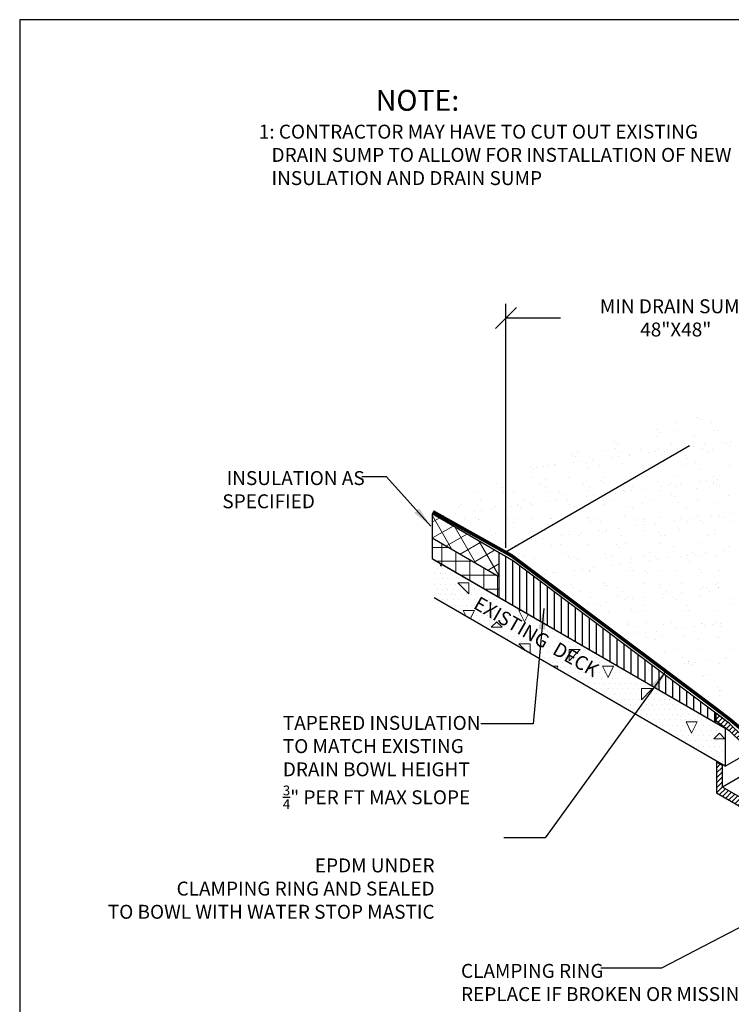
# Model space of a CAD drawing. Extents: x 8029 to 9676, y 1132 to 1221.
# Drawn here: x 8309 to 8334, y 1169 to 1205 of the extents above; entities that cross this region are included whole.
import ezdxf

# ---------------------------------------------------------------- set-up
doc = ezdxf.new("R2010")
doc.units = 0
doc.header["$MEASUREMENT"] = 0
doc.layers.get('0').update_dxf_attribs({"linetype": 'CONTINUOUS'})
doc.layers.get('DEFPOINTS').update_dxf_attribs({"linetype": 'CONTINUOUS'})
for name, color, linetype, lineweight in [('A-EXISTING', 246, 'CONTINUOUS', 18), ('A_Roof_DET', 7, 'CONTINUOUS', 25), ('iNSULATION', 30, 'CONTINUOUS', 18)]:
    doc.layers.add(name, color=color, linetype=linetype, lineweight=lineweight)
doc.layers.add('A-Hide', color=7, linetype='CONTINUOUS', plot=False)
doc.layers.add('A_ANNO-TEXT', color=7, linetype='CONTINUOUS')
doc.styles.add('Arial', font='ARIAL.TTF', dxfattribs={"width": 0.75, "oblique": 12, "height": 0.5})
doc.styles.add('ISO', font='simplex.shx', dxfattribs={"width": 0.75, "height": 0.5})
doc.styles.add('SIMPLEX', font='simplex.shx', dxfattribs={"width": 0.75, "oblique": 12, "height": 0.5})
doc.styles.get("Standard").update_dxf_attribs({"font": 'simplex.shx', "width": 0.75, "oblique": 12, "height": 0.5})
doc.dimstyles.new('3_1', dxfattribs={"dimscale": 4, "dimtxt": 0.1875, "dimasz": 0.1875, "dimexe": 0.125, "dimexo": 0.0625, "dimgap": 0.09375, "dimtad": 0, "dimtih": 1, "dimtoh": 1, "dimdec": 5, "dimzin": 0, "dimdsep": 46, "dimlunit": 4, "dimtxsty": 'Standard', "dimblk1": 'OBLIQUE', "dimblk2": 'OBLIQUE', "dimsah": 1, "dimcen": 0.09375, "dimadec": 0, "dimazin": 0, "dimtfac": 1, "dimtdec": 5, "dimtofl": 0, "dimtmove": 0, "dimatfit": 3, "dimfxl": 1, "dimtolj": 1, "dimtzin": 0, "dimarcsym": 0})
doc.dimstyles.new('H_6', dxfattribs={"dimscale": 6, "dimtxt": 0.09375, "dimasz": 0.125, "dimexe": 0.03125, "dimexo": 0.03125, "dimgap": 0.09375, "dimtad": 0, "dimtih": 1, "dimtoh": 1, "dimdec": 0, "dimzin": 0, "dimdsep": 46, "dimlunit": 4, "dimtxsty": 'Standard', "dimblk1": 'OBLIQUE', "dimblk2": 'OBLIQUE', "dimsah": 1, "dimcen": 0.09375, "dimdle": 0.03125, "dimadec": 0, "dimazin": 0, "dimtfac": 1, "dimtdec": 0, "dimtofl": 0, "dimtmove": 0, "dimatfit": 3, "dimfxl": 1, "dimtolj": 1, "dimtzin": 0, "dimarcsym": 0})

# ---------------------------------------------------------------- blocks, each defined once
blk = doc.blocks.new('_OBLIQUE')
at = {"color": 0, "linetype": 'ByBlock'}
blk.add_line((-0.5, -0.5), (0.5, 0.5), dxfattribs=at)
blk = doc.blocks.new('*X108')
at = {"color": 0}
for p, q in [((6, 30.525), (6, 32.117)), ((6.25, 30.38), (6.25, 31.972)), ((6.5, 30.235), (6.5, 31.787)), ((6.75, 30.091), (6.75, 31.6)), ((7, 29.946), (7, 31.412)), ((7.25, 29.801), (7.25, 31.224)), ((7.5, 29.657), (7.5, 31.036)), ((7.75, 29.512), (7.75, 30.849)), ((8, 29.367), (8, 30.661)), ((8.25, 29.223), (8.25, 30.473)), ((8.5, 29.078), (8.5, 30.285)), ((8.75, 28.933), (8.75, 30.098)), ((9, 28.789), (9, 29.91)), ((9.25, 28.644), (9.25, 29.722)), ((9.5, 28.499), (9.5, 29.534)), ((9.75, 28.355), (9.75, 29.347)), ((10, 28.21), (10, 29.159)), ((10.25, 28.065), (10.25, 28.971)), ((10.5, 27.921), (10.5, 28.783)), ((10.75, 27.776), (10.75, 28.596)), ((11, 27.631), (11, 28.408)), ((11.25, 27.486), (11.25, 28.22)), ((11.5, 27.342), (11.5, 28.032)), ((11.75, 27.197), (11.75, 27.845)), ((12, 27.052), (12, 27.657)), ((12.25, 26.908), (12.25, 27.469)), ((12.5, 26.763), (12.5, 27.281)), ((12.75, 26.618), (12.75, 27.094)), ((13, 26.474), (13, 26.906)), ((13.25, 26.329), (13.25, 26.718)), ((13.5, 26.184), (13.5, 26.53))]:
    blk.add_line(p, q, dxfattribs=at)
blk = doc.blocks.new('*X107')
at = {"color": 0}
for p, q in [((12.857, 31.209), (12.857, 31.209)), ((12.913, 31.192), (12.913, 31.192)), ((12.116, 31.024), (12.116, 31.024)), ((13.005, 31.107), (13.005, 31.107)), ((13.395, 31.017), (13.395, 31.017)), ((11.41, 30.753), (11.41, 30.753)), ((11.441, 30.506), (11.441, 30.506)), ((11.502, 30.668), (11.502, 30.668)), ((12.059, 30.723), (12.059, 30.723)), ((12.792, 30.555), (12.792, 30.555)), ((13.44, 30.709), (13.44, 30.709)), ((13.616, 30.726), (13.616, 30.726)), ((9.906, 30.314), (9.906, 30.314)), ((9.935, 30.086), (9.935, 30.086)), ((9.999, 30.23), (9.999, 30.23)), ((11.492, 30.089), (11.492, 30.089)), ((11.937, 30.27), (11.937, 30.27)), ((12.147, 30.06), (12.147, 30.06)), ((12.478, 30.123), (12.478, 30.123)), ((12.738, 30.158), (12.738, 30.158)), ((13.05, 30.092), (13.05, 30.092)), ((13.145, 30.211), (13.145, 30.211)), ((13.426, 30.054), (13.426, 30.054)), ((13.824, 30.301), (13.824, 30.301)), ((13.937, 30.253), (13.937, 30.253)), ((14.03, 30.168), (14.03, 30.168)), ((14.084, 30.335), (14.084, 30.335)), ((8.403, 29.875), (8.403, 29.875)), ((8.496, 29.791), (8.496, 29.791)), ((8.589, 29.949), (8.589, 29.949)), ((9.488, 29.995), (9.488, 29.995)), ((9.786, 29.769), (9.786, 29.769)), ((10.046, 29.803), (10.046, 29.803)), ((10.146, 29.952), (10.146, 29.952)), ((10.434, 29.831), (10.434, 29.831)), ((10.453, 29.857), (10.453, 29.857)), ((10.838, 30.043), (10.838, 30.043)), ((11.132, 29.946), (11.132, 29.946)), ((11.392, 29.98), (11.392, 29.98)), ((11.703, 29.955), (11.703, 29.955)), ((11.799, 30.034), (11.799, 30.034)), ((12.434, 29.814), (12.434, 29.814)), ((12.526, 29.729), (12.526, 29.729)), ((13.26, 29.957), (13.26, 29.957)), ((6.9, 29.436), (6.9, 29.436)), ((6.992, 29.352), (6.992, 29.352)), ((7.094, 29.415), (7.094, 29.415)), ((7.355, 29.449), (7.355, 29.449)), ((7.535, 29.483), (7.535, 29.483)), ((7.761, 29.502), (7.761, 29.502)), ((7.791, 29.462), (7.791, 29.462)), ((8.44, 29.592), (8.44, 29.592)), ((8.7, 29.626), (8.7, 29.626)), ((8.885, 29.532), (8.885, 29.532)), ((8.931, 29.392), (8.931, 29.392)), ((9.107, 29.68), (9.107, 29.68)), ((9.348, 29.465), (9.348, 29.465)), ((10.194, 29.549), (10.194, 29.549)), ((10.905, 29.468), (10.905, 29.468)), ((10.931, 29.375), (10.931, 29.375)), ((11.473, 29.543), (11.473, 29.543)), ((12.462, 29.471), (12.462, 29.471)), ((12.823, 29.591), (12.823, 29.591)), ((14.019, 29.474), (14.019, 29.474)), ((6.932, 29.021), (6.932, 29.021)), ((8.24, 29.037), (8.24, 29.037)), ((9.52, 29.031), (9.52, 29.031)), ((10.87, 29.08), (10.87, 29.08)), ((11.023, 29.29), (11.023, 29.29)), ((12.179, 29.097), (12.179, 29.097)), ((12.961, 29.331), (12.961, 29.331)), ((13.458, 29.091), (13.458, 29.091)), ((5.668, 28.825), (5.668, 28.825)), ((5.879, 28.691), (5.879, 28.691)), ((7.225, 28.828), (7.225, 28.828)), ((7.427, 28.953), (7.427, 28.953)), ((7.436, 28.694), (7.436, 28.694)), ((8.782, 28.831), (8.782, 28.831)), ((8.993, 28.697), (8.993, 28.697)), ((9.428, 28.936), (9.428, 28.936)), ((9.52, 28.852), (9.52, 28.852)), ((10.339, 28.834), (10.339, 28.834)), ((10.55, 28.7), (10.55, 28.7)), ((11.458, 28.892), (11.458, 28.892)), ((11.593, 28.712), (11.593, 28.712)), ((11.853, 28.747), (11.853, 28.747)), ((11.896, 28.837), (11.896, 28.837)), ((12.107, 28.702), (12.107, 28.702)), ((12.26, 28.8), (12.26, 28.8)), ((12.939, 28.89), (12.939, 28.89)), ((13.199, 28.924), (13.199, 28.924)), ((13.453, 28.84), (13.453, 28.84)), ((13.459, 28.875), (13.459, 28.875)), ((13.551, 28.79), (13.551, 28.79)), ((13.606, 28.977), (13.606, 28.977)), ((13.664, 28.705), (13.664, 28.705)), ((4.978, 28.509), (4.978, 28.509)), ((5.924, 28.514), (5.924, 28.514)), ((6.287, 28.526), (6.287, 28.526)), ((7.566, 28.52), (7.566, 28.52)), ((7.925, 28.497), (7.925, 28.497)), ((8.017, 28.413), (8.017, 28.413)), ((8.901, 28.358), (8.901, 28.358)), ((8.917, 28.569), (8.917, 28.569)), ((9.161, 28.392), (9.161, 28.392)), ((9.568, 28.446), (9.568, 28.446)), ((9.955, 28.453), (9.955, 28.453)), ((10.225, 28.585), (10.225, 28.585)), ((10.247, 28.535), (10.247, 28.535)), ((10.507, 28.569), (10.507, 28.569)), ((10.914, 28.623), (10.914, 28.623)), ((11.504, 28.579), (11.504, 28.579)), ((11.956, 28.436), (11.956, 28.436)), ((12.048, 28.351), (12.048, 28.351)), ((12.855, 28.628), (12.855, 28.628)), ((13.986, 28.392), (13.986, 28.392)), ((4.334, 28.015), (4.334, 28.015)), ((4.421, 28.076), (4.421, 28.076)), ((5.081, 28.205), (5.081, 28.205)), ((5.613, 28.009), (5.613, 28.009)), ((6.209, 28.004), (6.209, 28.004)), ((6.422, 28.058), (6.422, 28.058)), ((6.47, 28.038), (6.47, 28.038)), ((6.514, 27.974), (6.514, 27.974)), ((6.638, 28.208), (6.638, 28.208)), ((6.876, 28.091), (6.876, 28.091)), ((6.963, 28.057), (6.963, 28.057)), ((7.555, 28.181), (7.555, 28.181)), ((7.816, 28.215), (7.816, 28.215)), ((8.195, 28.21), (8.195, 28.21)), ((8.222, 28.269), (8.222, 28.269)), ((8.272, 28.074), (8.272, 28.074)), ((8.452, 28.014), (8.452, 28.014)), ((9.551, 28.068), (9.551, 28.068)), ((9.752, 28.213), (9.752, 28.213)), ((10.453, 27.997), (10.453, 27.997)), ((10.901, 28.117), (10.901, 28.117)), ((11.309, 28.216), (11.309, 28.216)), ((12.21, 28.133), (12.21, 28.133)), ((12.483, 27.953), (12.483, 27.953)), ((12.866, 28.219), (12.866, 28.219)), ((13.489, 28.127), (13.489, 28.127)), ((3.778, 27.683), (3.778, 27.683)), ((4.184, 27.737), (4.184, 27.737)), ((4.864, 27.826), (4.864, 27.826)), ((4.919, 27.62), (4.919, 27.62)), ((5.124, 27.861), (5.124, 27.861)), ((5.53, 27.914), (5.53, 27.914)), ((6.949, 27.575), (6.949, 27.575)), ((7.629, 27.576), (7.629, 27.576)), ((8.948, 27.605), (8.948, 27.605)), ((9.186, 27.579), (9.186, 27.579)), ((10.257, 27.622), (10.257, 27.622)), ((10.545, 27.913), (10.545, 27.913)), ((10.743, 27.582), (10.743, 27.582)), ((11.536, 27.616), (11.536, 27.616)), ((12.3, 27.585), (12.3, 27.585)), ((12.886, 27.664), (12.886, 27.664)), ((13.4, 27.656), (13.4, 27.656)), ((13.66, 27.69), (13.66, 27.69)), ((13.857, 27.588), (13.857, 27.588)), ((14.067, 27.743), (14.067, 27.743)), ((4.515, 27.571), (4.515, 27.571)), ((4.726, 27.436), (4.726, 27.436)), ((5.01, 27.546), (5.01, 27.546)), ((5.011, 27.535), (5.011, 27.535)), ((6.072, 27.573), (6.072, 27.573)), ((6.283, 27.439), (6.283, 27.439)), ((6.319, 27.563), (6.319, 27.563)), ((7.598, 27.557), (7.598, 27.557)), ((7.84, 27.442), (7.84, 27.442)), ((8.95, 27.558), (8.95, 27.558)), ((9.042, 27.474), (9.042, 27.474)), ((9.397, 27.445), (9.397, 27.445)), ((10.708, 27.301), (10.708, 27.301)), ((10.954, 27.448), (10.954, 27.448)), ((10.968, 27.336), (10.968, 27.336)), ((10.98, 27.514), (10.98, 27.514)), ((11.375, 27.389), (11.375, 27.389)), ((12.054, 27.478), (12.054, 27.478)), ((12.314, 27.513), (12.314, 27.513)), ((12.511, 27.45), (12.511, 27.45)), ((12.721, 27.566), (12.721, 27.566)), ((12.981, 27.497), (12.981, 27.497)), ((13.073, 27.412), (13.073, 27.412)), ((14.068, 27.453), (14.068, 27.453)), ((5.446, 27.137), (5.446, 27.137)), ((5.485, 26.953), (5.485, 26.953)), ((5.644, 27.045), (5.644, 27.045)), ((6.995, 27.094), (6.995, 27.094)), ((7.042, 26.956), (7.042, 26.956)), ((7.447, 27.119), (7.447, 27.119)), ((7.539, 27.035), (7.539, 27.035)), ((8.016, 26.947), (8.016, 26.947)), ((8.277, 26.981), (8.277, 26.981)), ((8.303, 27.111), (8.303, 27.111)), ((8.599, 26.958), (8.599, 26.958)), ((8.683, 27.035), (8.683, 27.035)), ((9.362, 27.124), (9.362, 27.124)), ((9.477, 27.075), (9.477, 27.075)), ((9.583, 27.105), (9.583, 27.105)), ((9.622, 27.158), (9.622, 27.158)), ((10.029, 27.212), (10.029, 27.212)), ((10.156, 26.961), (10.156, 26.961)), ((10.933, 27.153), (10.933, 27.153)), ((11.478, 27.058), (11.478, 27.058)), ((11.57, 26.973), (11.57, 26.973)), ((11.713, 26.964), (11.713, 26.964)), ((12.242, 27.17), (12.242, 27.17)), ((13.27, 26.967), (13.27, 26.967)), ((13.508, 27.014), (13.508, 27.014)), ((13.521, 27.164), (13.521, 27.164)), ((5.944, 26.68), (5.944, 26.68)), ((5.991, 26.68), (5.991, 26.68)), ((6.036, 26.596), (6.036, 26.596)), ((6.35, 26.599), (6.35, 26.599)), ((6.67, 26.77), (6.67, 26.77)), ((6.931, 26.804), (6.931, 26.804)), ((7.337, 26.857), (7.337, 26.857)), ((7.629, 26.593), (7.629, 26.593)), ((7.974, 26.636), (7.974, 26.636)), ((8.98, 26.642), (8.98, 26.642)), ((9.975, 26.619), (9.975, 26.619)), ((10.067, 26.535), (10.067, 26.535)), ((10.288, 26.659), (10.288, 26.659)), ((11.567, 26.652), (11.567, 26.652)), ((12.005, 26.575), (12.005, 26.575)), ((12.918, 26.701), (12.918, 26.701)), ((14.006, 26.558), (14.006, 26.558)), ((6.471, 26.197), (6.471, 26.197)), ((6.476, 26.321), (6.476, 26.321)), ((6.686, 26.187), (6.686, 26.187)), ((8.033, 26.324), (8.033, 26.324)), ((8.244, 26.19), (8.244, 26.19)), ((8.472, 26.18), (8.472, 26.18)), ((9.59, 26.327), (9.59, 26.327)), ((9.801, 26.193), (9.801, 26.193)), ((10.964, 26.19), (10.964, 26.19)), ((11.147, 26.33), (11.147, 26.33)), ((11.358, 26.196), (11.358, 26.196)), ((12.273, 26.206), (12.273, 26.206)), ((12.515, 26.245), (12.515, 26.245)), ((12.704, 26.333), (12.704, 26.333)), ((12.775, 26.279), (12.775, 26.279)), ((12.915, 26.198), (12.915, 26.198)), ((13.182, 26.332), (13.182, 26.332)), ((13.552, 26.2), (13.552, 26.2)), ((13.861, 26.422), (13.861, 26.422)), ((7.026, 26.131), (7.026, 26.131)), ((8.335, 26.147), (8.335, 26.147)), ((8.564, 26.096), (8.564, 26.096)), ((9.614, 26.141), (9.614, 26.141)), ((9.823, 25.89), (9.823, 25.89)), ((10.083, 25.924), (10.083, 25.924)), ((10.49, 25.978), (10.49, 25.978)), ((10.502, 26.136), (10.502, 26.136)), ((11.169, 26.067), (11.169, 26.067)), ((11.429, 26.102), (11.429, 26.102)), ((11.836, 26.155), (11.836, 26.155)), ((12.503, 26.119), (12.503, 26.119)), ((12.595, 26.034), (12.595, 26.034)), ((6.969, 25.741), (6.969, 25.741)), ((7.061, 25.657), (7.061, 25.657)), ((7.392, 25.57), (7.392, 25.57)), ((7.446, 25.703), (7.446, 25.703)), ((7.661, 25.63), (7.661, 25.63)), ((7.798, 25.624), (7.798, 25.624)), ((8.477, 25.713), (8.477, 25.713)), ((8.738, 25.747), (8.738, 25.747)), ((8.999, 25.697), (8.999, 25.697)), ((9.003, 25.706), (9.003, 25.706)), ((9.011, 25.678), (9.011, 25.678)), ((9.144, 25.801), (9.144, 25.801)), ((10.32, 25.695), (10.32, 25.695)), ((10.56, 25.709), (10.56, 25.709)), ((11, 25.68), (11, 25.68)), ((11.092, 25.596), (11.092, 25.596)), ((11.599, 25.689), (11.599, 25.689)), ((12.117, 25.712), (12.117, 25.712)), ((12.949, 25.738), (12.949, 25.738)), ((13.03, 25.636), (13.03, 25.636)), ((13.674, 25.715), (13.674, 25.715)), ((8.366, 25.184), (8.366, 25.184)), ((9.497, 25.241), (9.497, 25.241)), ((9.589, 25.157), (9.589, 25.157)), ((9.646, 25.178), (9.646, 25.178)), ((10.996, 25.226), (10.996, 25.226)), ((11.527, 25.197), (11.527, 25.197)), ((12.305, 25.243), (12.305, 25.243)), ((13.527, 25.18), (13.527, 25.18)), ((13.584, 25.237), (13.584, 25.237)), ((8.436, 25.072), (8.436, 25.072)), ((8.647, 24.938), (8.647, 24.938)), ((9.994, 25.075), (9.994, 25.075)), ((10.024, 24.758), (10.024, 24.758)), ((10.204, 24.941), (10.204, 24.941)), ((11.551, 25.078), (11.551, 25.078)), ((11.63, 24.833), (11.63, 24.833)), ((11.761, 24.943), (11.761, 24.943)), ((11.89, 24.868), (11.89, 24.868)), ((12.297, 24.921), (12.297, 24.921)), ((12.976, 25.011), (12.976, 25.011)), ((12.981, 24.774), (12.981, 24.774)), ((13.108, 25.081), (13.108, 25.081)), ((13.236, 25.045), (13.236, 25.045)), ((13.319, 24.946), (13.319, 24.946)), ((13.62, 25.095), (13.62, 25.095)), ((13.643, 25.098), (13.643, 25.098)), ((8.938, 24.479), (8.938, 24.479)), ((9.043, 24.715), (9.043, 24.715)), ((9.199, 24.513), (9.199, 24.513)), ((9.406, 24.454), (9.406, 24.454)), ((9.605, 24.567), (9.605, 24.567)), ((10.284, 24.656), (10.284, 24.656)), ((10.351, 24.732), (10.351, 24.732)), ((10.544, 24.691), (10.544, 24.691)), ((10.951, 24.744), (10.951, 24.744)), ((10.963, 24.457), (10.963, 24.457)), ((11.63, 24.726), (11.63, 24.726)), ((12.024, 24.741), (12.024, 24.741)), ((12.117, 24.657), (12.117, 24.657)), ((12.521, 24.46), (12.521, 24.46)), ((14.055, 24.697), (14.055, 24.697)), ((14.078, 24.463), (14.078, 24.463)), ((9.677, 24.214), (9.677, 24.214)), ((10.521, 24.302), (10.521, 24.302)), ((10.613, 24.218), (10.613, 24.218)), ((11.027, 24.263), (11.027, 24.263)), ((12.336, 24.28), (12.336, 24.28)), ((12.552, 24.258), (12.552, 24.258)), ((13.615, 24.273), (13.615, 24.273)), ((10.383, 23.768), (10.383, 23.768)), ((10.397, 23.823), (10.397, 23.823)), ((10.608, 23.689), (10.608, 23.689)), ((11.048, 23.819), (11.048, 23.819)), ((11.662, 23.762), (11.662, 23.762)), ((11.954, 23.826), (11.954, 23.826)), ((12.165, 23.691), (12.165, 23.691)), ((12.758, 23.687), (12.758, 23.687)), ((13.012, 23.811), (13.012, 23.811)), ((13.049, 23.802), (13.049, 23.802)), ((13.141, 23.717), (13.141, 23.717)), ((13.437, 23.777), (13.437, 23.777)), ((13.512, 23.829), (13.512, 23.829)), ((13.697, 23.811), (13.697, 23.811)), ((13.722, 23.694), (13.722, 23.694)), ((10.745, 23.422), (10.745, 23.422)), ((11.005, 23.457), (11.005, 23.457)), ((11.412, 23.51), (11.412, 23.51)), ((11.546, 23.363), (11.546, 23.363)), ((12.091, 23.6), (12.091, 23.6)), ((12.351, 23.634), (12.351, 23.634)), ((11.059, 23.3), (11.059, 23.3)), ((11.367, 23.205), (11.367, 23.205)), ((11.638, 23.279), (11.638, 23.279)), ((12.368, 23.316), (12.368, 23.316)), ((12.924, 23.208), (12.924, 23.208)), ((13.576, 23.319), (13.576, 23.319)), ((13.647, 23.31), (13.647, 23.31)), ((11.693, 22.799), (11.693, 22.799)), ((12.073, 22.88), (12.073, 22.88)), ((13.044, 22.847), (13.044, 22.847)), ((14.074, 22.863), (14.074, 22.863)), ((11.873, 22.276), (11.873, 22.276)), ((12.358, 22.574), (12.358, 22.574)), ((12.399, 22.353), (12.399, 22.353)), ((12.552, 22.366), (12.552, 22.366)), ((12.569, 22.439), (12.569, 22.439)), ((12.571, 22.424), (12.571, 22.424)), ((12.663, 22.34), (12.663, 22.34)), ((12.812, 22.4), (12.812, 22.4)), ((13.219, 22.453), (13.219, 22.453)), ((13.678, 22.347), (13.678, 22.347)), ((13.898, 22.543), (13.898, 22.543)), ((13.915, 22.577), (13.915, 22.577)), ((13.098, 21.941), (13.098, 21.941)), ((13.328, 21.956), (13.328, 21.956)), ((13.075, 21.884), (13.075, 21.884)), ((13.596, 21.485), (13.596, 21.485)), ((13.68, 21.22), (13.68, 21.22)), ((13.688, 21.4), (13.688, 21.4)), ((13.71, 21.383), (13.71, 21.383)), ((13.273, 21.166), (13.273, 21.166)), ((13.732, 20.704), (13.732, 20.704))]:
    blk.add_line(p, q, dxfattribs=at)
blk = doc.blocks.new('*D123')
at = {"layer": 'A_ANNO-TEXT', "color": 0, "lineweight": -2, "ltscale": 2, "transparency": 16777216}
for p, q in [((8326.121, 1185.697), (8326.121, 1194.456)), ((8338.315, 1177.668), (8338.315, 1194.456)), ((8326.121, 1193.956), (8328.077, 1193.956)), ((8338.315, 1193.956), (8336.359, 1193.956))]:
    blk.add_line(p, q, dxfattribs=at)
at = {"layer": 'DEFPOINTS', "color": 0, "ltscale": 2, "transparency": 16777216}
for p in [(8338.315, 1193.956), (8326.121, 1185.447), (8338.315, 1177.418)]:
    blk.add_point(p, dxfattribs=at)
at = {"layer": 'A_ANNO-TEXT', "color": 0, "lineweight": -2, "ltscale": 2, "transparency": 16777216, "xscale": 0.75, "yscale": 0.75, "zscale": 0.75, "rotation": 180}
blk.add_blockref('_OBLIQUE', (8326.121, 1193.956), dxfattribs=at)
at = {"layer": 'A_ANNO-TEXT', "color": 0, "lineweight": -2, "ltscale": 2, "transparency": 16777216, "xscale": 0.75, "yscale": 0.75, "zscale": 0.75}
blk.add_blockref('_OBLIQUE', (8338.315, 1193.956), dxfattribs=at)
at = {"layer": 'A_ANNO-TEXT', "color": 0, "ltscale": 2, "transparency": 16777216, "insert": (8332.218, 1193.956), "char_height": 0.5, "attachment_point": 5}
blk.add_mtext('\\A1;MIN DRAIN SUMP 48"X48"', dxfattribs=at)
blk = doc.blocks.new('*X98')
at = {"color": 0}
for p, q in [((13.563, 23.109), (13.588, 23.134)), ((13.563, 22.933), (13.7, 23.07)), ((13.563, 22.756), (13.777, 22.969)), ((13.563, 22.579), (13.777, 22.792)), ((13.563, 22.402), (13.777, 22.616)), ((13.563, 22.225), (13.777, 22.439)), ((13.563, 22.049), (13.777, 22.262)), ((13.673, 21.981), (13.883, 22.192)), ((13.785, 21.916), (13.995, 22.127)), ((13.897, 21.852), (14.107, 22.062)), ((14.009, 21.787), (14.219, 21.997)), ((14.121, 21.722), (14.331, 21.933)), ((14.233, 21.658), (14.443, 21.868)), ((14.345, 21.593), (14.556, 21.803)), ((14.457, 21.528), (14.668, 21.739)), ((14.569, 21.463), (14.78, 21.674)), ((14.681, 21.399), (14.892, 21.609)), ((14.793, 21.334), (15.004, 21.545)), ((14.905, 21.269), (15.116, 21.48)), ((15.017, 21.205), (15.228, 21.415)), ((15.13, 21.14), (15.34, 21.35)), ((15.242, 21.075), (15.407, 21.241)), ((15.354, 21.011), (15.407, 21.064))]:
    blk.add_line(p, q, dxfattribs=at)
blk = doc.blocks.new('*X97')
at = {"color": 0}
for p, q in [((13.539, 24.853), (13.567, 24.881)), ((13.539, 24.676), (13.668, 24.805)), ((13.621, 24.582), (13.769, 24.729)), ((13.722, 24.506), (13.87, 24.653)), ((13.823, 24.43), (13.971, 24.577)), ((13.924, 24.354), (14.067, 24.497)), ((14.025, 24.278), (14.156, 24.409)), ((14.114, 24.191), (14.244, 24.32)), ((14.203, 24.103), (14.333, 24.232)), ((14.292, 24.014), (14.422, 24.144)), ((14.38, 23.926), (14.518, 24.064)), ((14.469, 23.838), (14.63, 23.999)), ((14.578, 23.77), (14.742, 23.934)), ((14.69, 23.706), (14.854, 23.87)), ((14.802, 23.641), (14.966, 23.805)), ((14.914, 23.576), (15.078, 23.74)), ((15.026, 23.511), (15.19, 23.676)), ((15.138, 23.447), (15.302, 23.611)), ((15.25, 23.382), (15.414, 23.546)), ((15.36, 23.315), (15.526, 23.481)), ((15.434, 23.212), (15.631, 23.41)), ((15.451, 23.053), (15.694, 23.296)), ((15.451, 22.876), (15.701, 23.126)), ((15.451, 22.699), (15.701, 22.949)), ((15.452, 22.523), (15.701, 22.772)), ((15.453, 22.348), (15.701, 22.596)), ((15.466, 22.183), (15.702, 22.419)), ((15.487, 22.028), (15.71, 22.251)), ((15.517, 21.881), (15.73, 22.094)), ((15.554, 21.741), (15.759, 21.946)), ((15.597, 21.607), (15.796, 21.806)), ((15.643, 21.477), (15.838, 21.672)), ((15.694, 21.351), (15.886, 21.543)), ((15.749, 21.229), (15.938, 21.418)), ((15.807, 21.11), (15.993, 21.296)), ((15.868, 20.995), (16.053, 21.179)), ((15.934, 20.883), (16.116, 21.066)), ((16.002, 20.775), (16.183, 20.956)), ((16.074, 20.67), (16.253, 20.849)), ((16.148, 20.568), (16.327, 20.746)), ((16.226, 20.469), (16.404, 20.647)), ((16.307, 20.373), (16.484, 20.55)), ((16.391, 20.28), (16.568, 20.457)), ((16.479, 20.191), (16.656, 20.368)), ((16.571, 20.106), (16.748, 20.283)), ((16.667, 20.026), (16.845, 20.204)), ((16.768, 19.95), (16.947, 20.129)), ((16.851, 19.856), (17.045, 20.05)), ((16.851, 19.679), (17.099, 19.927)), ((16.851, 19.503), (17.101, 19.753)), ((16.851, 19.326), (17.101, 19.576)), ((16.851, 19.149), (17.101, 19.399)), ((16.851, 18.972), (17.101, 19.222)), ((16.851, 18.796), (17.101, 19.046)), ((16.851, 18.619), (17.101, 18.869)), ((16.851, 18.442), (17.101, 18.692)), ((16.851, 18.265), (17.101, 18.515)), ((16.851, 18.088), (17.101, 18.338)), ((16.851, 17.912), (17.101, 18.162)), ((16.851, 17.735), (17.101, 17.985)), ((16.957, 17.664), (17.101, 17.808)), ((17.069, 17.599), (17.101, 17.631))]:
    blk.add_line(p, q, dxfattribs=at)

msp = doc.modelspace()

# ---------------------------------------------------------------- hatches: boundary and pattern name
at = {"layer": 'A-EXISTING', "ltscale": 4}
h = msp.add_hatch(dxfattribs=at)
h.set_pattern_fill('DOTS', color=256, scale=3, style=0)
h.set_pattern_definition([(0, (9057.25636, 1250.77026), (0.09375, 0.1875), [0, -0.1875])])
h.paths.add_polyline_path([(8323.468506, 1185.318332), (8323.544791, 1183.899703), (8333.997716, 1177.864704), (8333.997716, 1179.217868), (8333.660951, 1179.4123), (8333.660837, 1179.41992)])
h.paths.add_polyline_path([(8325.119662, 1184.154051), (8329.436889, 1181.661499), (8329.061889, 1181.01198), (8324.744662, 1183.504532)], flags=24)
h = msp.add_hatch(dxfattribs=at)
h.set_pattern_fill('CONCRETE', color=256, scale=4, style=0)
h.set_pattern_definition([(45, (8344.3842, 1285.6447), (0, 4.00002), [0.56568, -1.1314, 0.28284, -1.69704, 0.56568, -1.414214]), (135, (8346.9842, 1285.8447), (-4.00002, 0), [0.565684, -0.84852, 0.28284, -1.4142, 0.565684, -1.979926]), (63.435, (8343.7842, 1285.0447), (2e-10, 4), [0.4472, -1.7888, 0.4472, -1.788936]), (116.565, (8343.7842, 1285.0447), (-2e-09, 4), [0.4472, -1.7888, 0.4472, -1.788936]), (0, (8343.7842, 1285.4447), (0, 4), [0.2, -1.6, 0.4, -1.6, 0.2]), (0, (8343.7842, 1286.0447), (0, 4), [-0.6, 0.4, -1.6, 0, -1.4, 0]), (0, (8343.7842, 1286.2447), (0, 4), [-1.6, 0, -1.2, 0.4, -0.8, 0]), (0, (8343.7842, 1286.8447), (0, 4), [-0.8, 0, -1, 0.4, -1.8, 0]), (0, (8343.7842, 1287.4447), (0, 4), [-0.8, 0.4, -1.6, 0.4, -0.8, 0]), (0, (8343.7842, 1288.4447), (0, 4), [-0.6, 0.4, -0.8, 0, -2.2, 0]), (0, (8343.7842, 1288.6447), (0, 4), [-0.8, 0, -2.4, 0.4, -0.4, 0]), (90, (8343.9842, 1285.8447), (-4, 2e-16), [-1.2, 0, -1.2, 0, -1.6, 0]), (90, (8344.3842, 1285.0447), (-4, 2e-16), [-0.6, 0.4, -1.6, 0, -1.4, 0]), (90, (8344.7842, 1285.0447), (-4, 2e-16), [-1.6, 0, -1.4, 0.4, -0.6, 0]), (90, (8346.9842, 1285.0447), (-4, 2e-16), [-0.8, 0.4, -2, 0.4, -0.4, 0]), (90, (8344.1842, 1285.4447), (-4, 2e-16), [-1.2, 0, -1.4, 0, -1.4, 0]), (90, (8344.5842, 1285.4447), (-4, 2e-16), [-1, 0, -2.2, 0, -0.8, 0]), (90, (8344.9842, 1285.6447), (-4, 2e-16), [-2, 0, -0.6, 0, -1.4, 0]), (90, (8345.1842, 1285.2447), (-4, 2e-16), [-1.8, 0, -0.8, 0, -1, 0]), (90, (8345.5842, 1285.8447), (-4, 2e-16), [-1.6, 0, -0.6, 0, -1.6, 0]), (90, (8345.7842, 1286.0447), (-4, 2e-16), [-1.8, 0, -0.8, 0, -1.4, 0]), (90, (8345.9842, 1285.0447), (-4, 2e-16), [-2.4, 0, -1, 0, -0.6, 0]), (90, (8346.1842, 1285.6447), (-4, 2e-16), [-0.8, 0, -1.6, 0, -1.6, 0]), (90, (8346.3842, 1285.4447), (-4, 2e-16), [-1.8, 0, -1, 0, -1.2, 0]), (90, (8346.5842, 1285.2447), (-4, 2e-16), [-1.6, 0, -1.2, 0, -1.2, 0]), (90, (8346.9842, 1285.4447), (-4, 2e-16), [-1.2, 0, -1.2, 0, -1.6, 0]), (90, (8347.3842, 1285.6447), (-4, 2e-16), [-1.6, 0, -0.8, 0, -1.6, 0]), (90, (8347.5842, 1285.8447), (-4, 2e-16), [-0.6, 0, -2.4, 0, -1, 0])])
h.paths.add_polyline_path([(8323.568864, 1185.238969), (8323.568864, 1184.02026), (8323.544791, 1183.899703), (8333.997716, 1177.864704), (8333.997716, 1179.217868)])
h.paths.add_polyline_path([(8325.119662, 1184.154051), (8329.436889, 1181.661499), (8329.061889, 1181.01198), (8324.744662, 1183.504532)], flags=24)
at = {"layer": 'iNSULATION', "ltscale": 4}
h = msp.add_hatch(dxfattribs=at)
h.set_pattern_fill('NET', color=256, scale=4, angle=120, style=0)
h.set_pattern_definition([(120, (-0.6801, -342.2848), (-0.433012702, -0.25), []), (210, (-0.6801, -342.2848), (0.25, -0.433012702), [])])
h.paths.add_polyline_path([(8323.468506, 1186.916122), (8323.468506, 1186.062218), (8325.86916, 1184.6762), (8325.86916, 1185.521818)])
h = msp.add_hatch(dxfattribs=at)
h.set_pattern_fill('NET', color=256, scale=4, style=0)
h.set_pattern_definition([(0, (-0.6801, -342.2848), (0, 0.5), []), (90, (-0.6801, -342.2848), (-0.5, 3e-17), [])])
h.paths.add_polyline_path([(8323.468506, 1186.062218), (8323.468506, 1185.318332), (8325.86916, 1183.929048), (8325.86916, 1184.6762)])

# ---------------------------------------------------------------- linework, layer by layer
at = {"layer": 'A-Hide', "ltscale": 4}
msp.add_lwpolyline([(8308.65696, 1151.471608), (8354.280353, 1151.471608), (8354.280353, 1204.663032), (8308.65696, 1204.663032)], close=True, dxfattribs=at)
at = {"layer": 'A_Roof_DET'}
for p, q in [((8326.090441, 1185.546764), (8332.712012, 1189.36973)), ((8326.386385, 1185.221413), (8323.468506, 1186.916122)), ((8323.468506, 1185.318332), (8333.660837, 1179.41992)), ((8333.997716, 1179.217868), (8323.544791, 1185.252868)), ((8333.655684, 1179.762214), (8326.386385, 1185.221413)), ((8333.997716, 1177.864704), (8323.544791, 1183.899703)), ((8333.660837, 1179.41992), (8333.655684, 1179.762214)), ((8333.997716, 1179.217868), (8333.997716, 1177.864704)), ((8333.997716, 1177.864704), (8334.553515, 1178.185595)), ((8333.893592, 1177.121701), (8334.802833, 1177.646651))]:
    msp.add_line(p, q, dxfattribs=at)
at = {"layer": 'A_Roof_DET', "const_width": 0.125}
msp.add_lwpolyline([(8336.488139, 1178.208171), (8335.676116, 1178.544705), (8334.56701, 1179.197977), (8334.190706, 1179.514715), (8333.596542, 1179.970026), (8326.327938, 1185.413961), (8323.495757, 1186.997651)], dxfattribs=at)
at = {"layer": 'A_Roof_DET', "ltscale": 4}
for points in [[(8323.468506, 1186.916122), (8323.468506, 1185.318332)], [(8323.468506, 1186.062218), (8325.86916, 1184.6762)]]:
    msp.add_lwpolyline(points, dxfattribs=at)
at = {"layer": 'A_Roof_DET'}
msp.add_lwpolyline([(8325.86916, 1185.521818), (8325.86916, 1183.929048)], dxfattribs=at)
msp.add_lwpolyline([(8335.572106, 1177.452142, 0.086624303), (8335.671763, 1176.597215, 0.058751868), (8336.009843, 1175.811268, 0.058751868), (8336.521452, 1175.125509, 0.058285863), (8336.967703, 1174.752663), (8336.967703, 1172.584561), (8337.217703, 1172.440223), (8337.217703, 1174.752663, 0.253004152), (8337.104621, 1174.961836, -0.058285863), (8336.702948, 1175.297438, -0.058751868), (8336.226349, 1175.936268, -0.058751868), (8335.911405, 1176.66843, -0.072341084), (8335.818074, 1177.310133), (8335.818074, 1178.095725, 0.267949192), (8335.693074, 1178.312231), (8334.598047, 1178.944445), (8334.150076, 1179.389663), (8333.655684, 1179.762214), (8333.655684, 1179.503384), (8334.150076, 1179.130832), (8334.598047, 1178.685615), (8335.443074, 1178.197739, -0.267949192), (8335.568074, 1177.981232), (8335.568074, 1177.45447)], format="xyb", dxfattribs=at)
msp.add_lwpolyline([(8335.523991, 1176.171204), (8333.893592, 1177.112516), (8333.893592, 1177.884929), (8333.680088, 1178.008196), (8333.680088, 1176.903715), (8335.523991, 1175.839137)], close=True, dxfattribs=at)

# ---------------------------------------------------------------- block references
for name, p in [('*X107', (8320.116745, 1159.186733)), ('*X108', (8320.116745, 1153.261036)), ('*X97', (8320.116745, 1154.859572)), ('*X98', (8320.116745, 1154.859572))]:
    msp.add_blockref(name, p, dxfattribs=at)

# ---------------------------------------------------------------- texts
at = {"layer": 'A_ANNO-TEXT', "ltscale": 48, "insert": (8317.243387, 1202.142863), "char_height": 0.5, "width": 22.9375, "attachment_point": 1, "style": 'Arial'}
msp.add_mtext('     {\\H1.5x;               NOTE:}\\P1: CONTRACTOR MAY HAVE TO CUT OUT EXISTING\\P   DRAIN SUMP TO ALLOW FOR INSTALLATION OF NEW\\P   INSULATION AND DRAIN SUMP\\P   ', dxfattribs=at)
at = {"layer": 'A_ANNO-TEXT', "insert": (8315.936331, 1188.454451), "char_height": 0.5, "width": 16.1875, "attachment_point": 1, "style": 'SIMPLEX'}
msp.add_mtext(' INSULATION AS\\P SPECIFIED', dxfattribs=at)
at = {"layer": 'A_ANNO-TEXT', "char_height": 0.5}
for s, insert, width, attachment_point in [('\\P\\P\\P EPDM UNDER \\PCLAMPING RING AND SEALED\\PTO BOWL WITH WATER STOP MASTIC', (8323.557192, 1174.650428), 22.9375, 6), ('CLAMPING RING\\PREPLACE IF BROKEN OR MISSING', (8324.50552, 1170.760598), 14.0625, 1)]:
    msp.add_mtext(s, dxfattribs=dict(at, insert=insert, width=width, attachment_point=attachment_point))
at = {"layer": 'A_Roof_DET', "ltscale": 4, "insert": (8325.165415, 1183.983298), "char_height": 0.5, "width": 12.6875, "attachment_point": 1, "rotation": 330, "style": 'ISO'}
msp.add_mtext('EXISTING  DECK', dxfattribs=at)
at = {"layer": 'A_Roof_DET', "insert": (8318.10748, 1179.663923), "char_height": 0.5, "width": 22.9375, "attachment_point": 1, "style": 'SIMPLEX'}
msp.add_mtext('\\A1;TAPERED INSULATION\\PTO MATCH EXISTING \\PDRAIN BOWL HEIGHT\\P{\\H0.7x;\\S3/4;}" PER FT MAX SLOPE', dxfattribs=at)

# ---------------------------------------------------------------- dimensions: what is measured, and where the dimension line sits
at = {"layer": 'A_ANNO-TEXT', "ltscale": 2}
dim = msp.add_linear_dim(base=(8338.314541, 1193.956395), p1=(8326.121065, 1185.446785), p2=(8338.314541, 1177.417646), text='MIN DRAIN SUMP 48"X48"', dimstyle='3_1', dxfattribs=at)
dim.commit()
dim.dimension.update_dxf_attribs({"geometry": '*D123', "text_midpoint": (8332.217803, 1193.956395)})

# ---------------------------------------------------------------- leaders
at = {"layer": 'A_Roof_DET', "ltscale": 4}
msp.add_leader([(8323.421671, 1186.477276), (8321.826324, 1188.247551), (8320.940029, 1188.247551)], dimstyle='H_6', override={"dimgap": 0.09375, "dimtad": 0}, dxfattribs=at)
at = {"layer": 'A_Roof_DET', "ltscale": 2}
for points in [[(8327.477916, 1183.524137), (8327.101242, 1179.385354), (8325.217406, 1179.385354)], [(8331.88499, 1181.304244), (8327.532947, 1175.291599), (8326.042232, 1175.291599)], [(8341.333514, 1175.610981), (8331.708152, 1170.612758), (8329.531378, 1170.612758)]]:
    msp.add_leader(points, dimstyle='H_6', dxfattribs=at)

doc.saveas('drawing.dxf')
